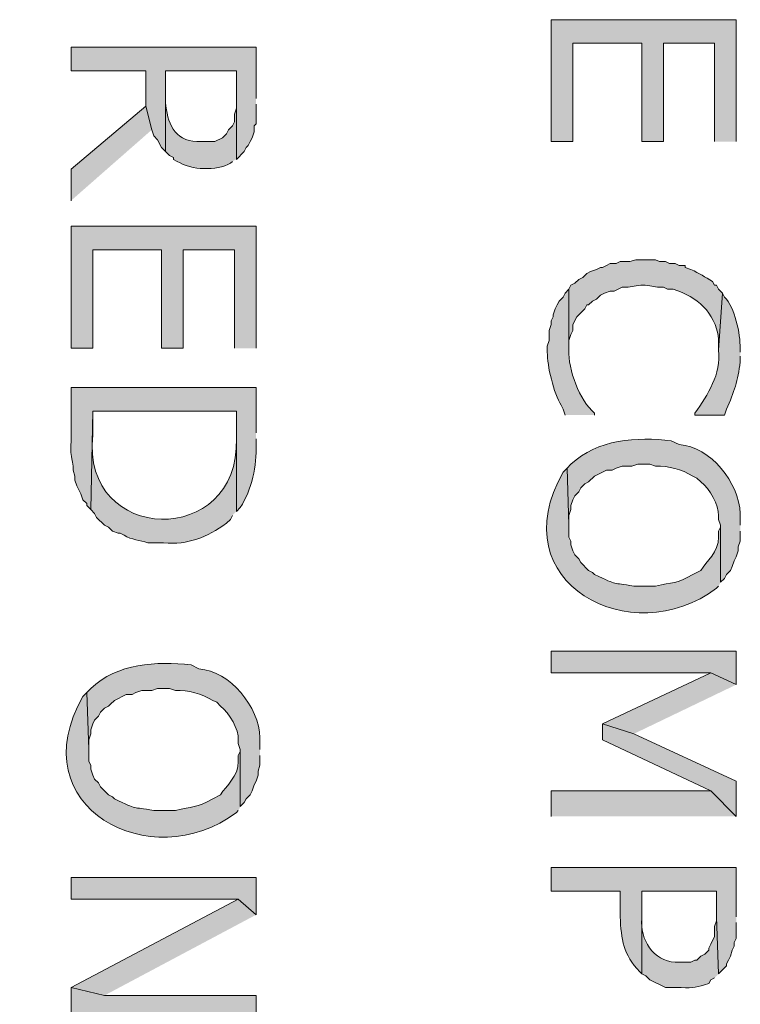
# Model space of a CAD drawing. Extents: x 17 to 595, y 17 to 775.
# Drawn here: x 125 to 147, y 575 to 605 of the extents above; entities that cross this region are included whole.
import ezdxf

# ---------------------------------------------------------------- set-up
doc = ezdxf.new("R2010")
doc.units = 0
doc.header["$MEASUREMENT"] = 0
doc.layers.add('Layer 1', color=7, linetype='Continuous', lineweight=0)

msp = doc.modelspace()

# ---------------------------------------------------------------- hatches: boundary and pattern name
at = {"layer": 'Layer 1', "true_color": 0x000000, "transparency": 33554687}
for points in [[(147.18, 601.68), (147.18, 605.4), (141.54, 605.4), (141.54, 601.68), (142.2, 601.68), (142.2, 604.68), (144.3, 604.68), (144.3, 601.68), (144.96, 601.68), (144.96, 604.68), (146.52, 604.68), (146.52, 601.68)], [(132.54, 603), (132.54, 604.56), (126.9, 604.56), (126.9, 603.84), (129.18, 603.84), (129.18, 602.76), (129.36, 602.04), (129.42, 601.86), (129.54, 601.74), (129.66, 601.5), (129.78, 601.38), (129.78, 603.84), (131.94, 603.84), (131.94, 601.14), (132.18, 601.38), (132.24, 601.5), (132.3, 601.56), (132.36, 601.68), (132.42, 601.8), (132.48, 601.98), (132.48, 602.16), (132.54, 602.22), (132.54, 602.82)], [(129.36, 602.04), (129.18, 602.76), (126.9, 600.84), (126.9, 599.88)], [(132.54, 595.38), (132.54, 599.1), (126.9, 599.1), (126.9, 595.38), (127.56, 595.38), (127.56, 598.38), (129.66, 598.38), (129.66, 595.38), (130.32, 595.38), (130.32, 598.38), (131.88, 598.38), (131.88, 595.38)], [(147.18, 585.12), (147.18, 586.14), (141.54, 586.14), (141.54, 585.48), (146.4, 585.48)], [(147.18, 585.12), (146.4, 585.48), (143.1, 583.92), (144.06, 583.62)], [(147.18, 581.1), (147.18, 582.18), (144.06, 583.62), (143.1, 583.92), (143.1, 583.44), (146.4, 581.88)], [(147.18, 581.1), (146.4, 581.88), (141.54, 581.88), (141.54, 581.1)], [(132.54, 578.1), (132.54, 579.24), (126.9, 579.24), (126.9, 578.58), (132, 578.58)], [(132.54, 578.1), (132, 578.58), (126.9, 575.88), (127.92, 575.64)], [(132.54, 574.92), (132.54, 575.64), (127.92, 575.64), (126.9, 575.88), (126.9, 574.92)]]:
    msp.add_hatch(color=18, dxfattribs=at).paths.add_polyline_path(points)
h = msp.add_hatch(color=18, dxfattribs=at)
edge = h.paths.add_edge_path()
edge.add_spline(control_points=[(131.94, 601.14), (131.94, 601.14), (131.94, 602.94), (131.94, 602.94), (131.94, 602.94), (131.94, 602.7), (131.94, 602.7), (131.94, 602.7), (131.88, 602.52), (131.88, 602.52), (131.88, 602.52), (131.88, 602.28), (131.88, 602.28), (131.88, 602.28), (131.82, 602.16), (131.82, 602.16), (131.82, 602.16), (131.7, 602.04), (131.7, 602.04), (131.7, 602.04), (131.64, 601.92), (131.64, 601.92), (131.64, 601.92), (131.52, 601.8), (131.52, 601.8), (131.52, 601.8), (131.28, 601.68), (131.28, 601.68), (131.28, 601.68), (130.74, 601.68), (130.74, 601.68), (130.042, 601.709), (129.826, 602.272), (129.78, 602.88), (129.78, 602.88), (129.78, 603.84), (129.78, 603.84), (129.78, 603.84), (129.78, 601.38), (129.78, 601.38), (129.78, 601.38), (129.9, 601.26), (129.9, 601.26), (129.9, 601.26), (130.02, 601.2), (130.02, 601.2), (130.02, 601.2), (130.02, 601.14), (130.02, 601.14), (130.02, 601.14), (130.14, 601.08), (130.14, 601.08), (130.571, 600.792), (131.338, 600.795), (131.76, 601.02), (131.76, 601.02), (131.82, 601.08), (131.82, 601.08)], knot_values=[0, 0, 0, 0, 1, 1, 1, 2, 2, 2, 3, 3, 3, 4, 4, 4, 5, 5, 5, 6, 6, 6, 7, 7, 7, 8, 8, 8, 9, 9, 9, 10, 10, 10, 11, 11, 11, 12, 12, 12, 13, 13, 13, 14, 14, 14, 15, 15, 15, 16, 16, 16, 17, 17, 17, 18, 18, 18, 19, 19, 19, 19], degree=3, periodic=0)
edge.add_line((131.82, 601.08), (131.94, 601.14))
h = msp.add_hatch(color=18, dxfattribs=at)
edge = h.paths.add_edge_path()
edge.add_spline(control_points=[(146.76, 597.06), (146.76, 597.06), (146.64, 597.18), (146.64, 597.18), (146.64, 597.18), (146.58, 597.3), (146.58, 597.3), (146.58, 597.3), (146.52, 597.3), (146.52, 597.3), (146.52, 597.3), (146.46, 597.42), (146.46, 597.42), (146.222, 597.546), (146.065, 597.665), (145.8, 597.78), (145.8, 597.78), (145.62, 597.84), (145.62, 597.84), (145.62, 597.84), (145.62, 597.9), (145.62, 597.9), (145.62, 597.9), (145.44, 597.9), (145.44, 597.9), (145.44, 597.9), (145.32, 597.96), (145.32, 597.96), (145.32, 597.96), (145.14, 597.96), (145.14, 597.96), (145.14, 597.96), (145.02, 598.02), (145.02, 598.02), (145.02, 598.02), (144.84, 598.02), (144.84, 598.02), (144.84, 598.02), (144.72, 598.08), (144.72, 598.08), (144.72, 598.08), (144.12, 598.08), (144.12, 598.08), (144.12, 598.08), (143.94, 598.02), (143.94, 598.02), (143.94, 598.02), (143.64, 598.02), (143.64, 598.02), (143.64, 598.02), (143.52, 597.96), (143.52, 597.96), (143.52, 597.96), (143.34, 597.96), (143.34, 597.96), (143.34, 597.96), (143.22, 597.9), (143.22, 597.9), (143.22, 597.9), (143.1, 597.84), (143.1, 597.84), (143.1, 597.84), (143.04, 597.84), (143.04, 597.84), (143.04, 597.84), (142.92, 597.78), (142.92, 597.78), (142.92, 597.78), (142.74, 597.72), (142.74, 597.72), (142.74, 597.72), (142.62, 597.66), (142.62, 597.66), (142.62, 597.66), (142.5, 597.54), (142.5, 597.54), (142.5, 597.54), (142.38, 597.48), (142.38, 597.48), (142.38, 597.48), (142.26, 597.36), (142.26, 597.36), (142.26, 597.36), (142.14, 597.3), (142.14, 597.3), (142.14, 597.3), (142.08, 597.18), (142.08, 597.18), (142.08, 597.18), (142.08, 595.32), (142.08, 595.32), (142.08, 595.32), (142.08, 595.62), (142.08, 595.62), (142.08, 595.62), (142.14, 595.8), (142.14, 595.8), (142.14, 595.8), (142.2, 595.92), (142.2, 595.92), (142.2, 595.92), (142.2, 596.1), (142.2, 596.1), (142.2, 596.1), (142.32, 596.34), (142.32, 596.34), (142.32, 596.34), (142.56, 596.58), (142.56, 596.58), (142.56, 596.58), (142.62, 596.7), (142.62, 596.7), (142.62, 596.7), (142.68, 596.7), (142.68, 596.7), (142.68, 596.7), (142.8, 596.82), (142.8, 596.82), (142.8, 596.82), (142.92, 596.88), (142.92, 596.88), (142.92, 596.88), (143.04, 597), (143.04, 597), (143.04, 597), (143.16, 597.06), (143.16, 597.06), (143.16, 597.06), (143.34, 597.12), (143.34, 597.12), (143.34, 597.12), (143.46, 597.12), (143.46, 597.12), (143.46, 597.12), (143.7, 597.24), (143.7, 597.24), (143.7, 597.24), (143.88, 597.24), (143.88, 597.24), (144.467, 597.334), (144.213, 597.323), (144.78, 597.24), (144.78, 597.24), (144.96, 597.24), (144.96, 597.24), (144.96, 597.24), (145.08, 597.18), (145.08, 597.18), (145.08, 597.18), (145.26, 597.18), (145.26, 597.18), (146.002, 596.932), (146.522, 596.493), (146.64, 595.68), (146.64, 595.68), (146.64, 595.32), (146.64, 595.32)], knot_values=[0, 0, 0, 0, 1, 1, 1, 2, 2, 2, 3, 3, 3, 4, 4, 4, 5, 5, 5, 6, 6, 6, 7, 7, 7, 8, 8, 8, 9, 9, 9, 10, 10, 10, 11, 11, 11, 12, 12, 12, 13, 13, 13, 14, 14, 14, 15, 15, 15, 16, 16, 16, 17, 17, 17, 18, 18, 18, 19, 19, 19, 20, 20, 20, 21, 21, 21, 22, 22, 22, 23, 23, 23, 24, 24, 24, 25, 25, 25, 26, 26, 26, 27, 27, 27, 28, 28, 28, 29, 29, 29, 30, 30, 30, 31, 31, 31, 32, 32, 32, 33, 33, 33, 34, 34, 34, 35, 35, 35, 36, 36, 36, 37, 37, 37, 38, 38, 38, 39, 39, 39, 40, 40, 40, 41, 41, 41, 42, 42, 42, 43, 43, 43, 44, 44, 44, 45, 45, 45, 46, 46, 46, 47, 47, 47, 48, 48, 48, 49, 49, 49, 50, 50, 50, 51, 51, 51, 52, 52, 52, 52], degree=3, periodic=0)
edge.add_line((146.64, 595.32), (146.76, 597.06))
h = msp.add_hatch(color=18, dxfattribs=at)
edge = h.paths.add_edge_path()
edge.add_spline(control_points=[(142.86, 593.34), (142.86, 593.34), (142.86, 593.4), (142.86, 593.4), (142.404, 593.78), (142.047, 594.741), (142.08, 595.32), (142.08, 595.32), (142.08, 597.18), (142.08, 597.18), (142.08, 597.18), (141.96, 597.06), (141.96, 597.06), (141.96, 597.06), (141.9, 596.94), (141.9, 596.94), (141.9, 596.94), (141.78, 596.82), (141.78, 596.82), (141.78, 596.82), (141.72, 596.7), (141.72, 596.7), (141.72, 596.7), (141.66, 596.58), (141.66, 596.58), (141.66, 596.58), (141.6, 596.4), (141.6, 596.4), (141.6, 596.4), (141.6, 596.34), (141.6, 596.34), (141.6, 596.34), (141.54, 596.22), (141.54, 596.22), (141.54, 596.22), (141.54, 596.1), (141.54, 596.1), (141.54, 596.1), (141.48, 595.92), (141.48, 595.92), (141.48, 595.92), (141.48, 595.62), (141.48, 595.62), (141.48, 595.62), (141.42, 595.44), (141.42, 595.44), (141.42, 595.44), (141.42, 595.26), (141.42, 595.26), (141.415, 594.849), (141.614, 594.002), (141.84, 593.64), (141.84, 593.64), (141.9, 593.52), (141.9, 593.52), (141.9, 593.52), (141.96, 593.34), (141.96, 593.34)], knot_values=[0, 0, 0, 0, 1, 1, 1, 2, 2, 2, 3, 3, 3, 4, 4, 4, 5, 5, 5, 6, 6, 6, 7, 7, 7, 8, 8, 8, 9, 9, 9, 10, 10, 10, 11, 11, 11, 12, 12, 12, 13, 13, 13, 14, 14, 14, 15, 15, 15, 16, 16, 16, 17, 17, 17, 18, 18, 18, 19, 19, 19, 19], degree=3, periodic=0)
edge.add_line((141.96, 593.34), (142.86, 593.34))
h = msp.add_hatch(color=18, dxfattribs=at)
edge = h.paths.add_edge_path()
edge.add_spline(control_points=[(147.3, 595.26), (147.3, 595.26), (147.3, 595.38), (147.3, 595.38), (147.303, 595.814), (147.142, 596.628), (146.82, 596.94), (146.82, 596.94), (146.76, 597.06), (146.76, 597.06), (146.76, 597.06), (146.64, 595.32), (146.64, 595.32), (146.718, 594.586), (146.321, 593.973), (145.92, 593.4), (145.92, 593.4), (145.92, 593.34), (145.92, 593.34), (145.92, 593.34), (146.82, 593.34), (146.82, 593.34), (146.82, 593.34), (146.88, 593.52), (146.88, 593.52), (147.119, 594.039), (147.234, 594.398), (147.3, 594.96), (147.3, 594.96), (147.3, 595.14), (147.3, 595.14)], knot_values=[0, 0, 0, 0, 1, 1, 1, 2, 2, 2, 3, 3, 3, 4, 4, 4, 5, 5, 5, 6, 6, 6, 7, 7, 7, 8, 8, 8, 9, 9, 9, 10, 10, 10, 10], degree=3, periodic=0)
edge.add_line((147.3, 595.14), (147.3, 595.26))
h = msp.add_hatch(color=18, dxfattribs=at)
edge = h.paths.add_edge_path()
edge.add_spline(control_points=[(132.54, 592.8), (132.54, 592.8), (132.54, 594.18), (132.54, 594.18), (132.54, 594.18), (126.9, 594.18), (126.9, 594.18), (126.9, 594.18), (126.9, 592.56), (126.9, 592.56), (126.881, 592.071), (126.908, 592.183), (126.96, 591.78), (126.96, 591.78), (126.96, 591.66), (126.96, 591.66), (126.96, 591.66), (127.02, 591.48), (127.02, 591.48), (127.02, 591.48), (127.02, 591.36), (127.02, 591.36), (127.02, 591.36), (127.08, 591.18), (127.08, 591.18), (127.08, 591.18), (127.14, 591.06), (127.14, 591.06), (127.14, 591.06), (127.2, 590.94), (127.2, 590.94), (127.2, 590.94), (127.26, 590.76), (127.26, 590.76), (127.26, 590.76), (127.38, 590.64), (127.38, 590.64), (127.38, 590.64), (127.38, 590.58), (127.38, 590.58), (127.38, 590.58), (127.5, 590.46), (127.5, 590.46), (127.5, 590.46), (127.56, 593.46), (127.56, 593.46), (127.56, 593.46), (131.94, 593.46), (131.94, 593.46), (131.94, 593.46), (131.94, 590.4), (131.94, 590.4), (131.94, 590.4), (132.06, 590.52), (132.06, 590.52), (132.411, 591.061), (132.564, 591.802), (132.54, 592.44), (132.54, 592.44), (132.54, 592.62), (132.54, 592.62)], knot_values=[0, 0, 0, 0, 1, 1, 1, 2, 2, 2, 3, 3, 3, 4, 4, 4, 5, 5, 5, 6, 6, 6, 7, 7, 7, 8, 8, 8, 9, 9, 9, 10, 10, 10, 11, 11, 11, 12, 12, 12, 13, 13, 13, 14, 14, 14, 15, 15, 15, 16, 16, 16, 17, 17, 17, 18, 18, 18, 19, 19, 19, 20, 20, 20, 20], degree=3, periodic=0)
edge.add_line((132.54, 592.62), (132.54, 592.8))
h = msp.add_hatch(color=18, dxfattribs=at)
edge = h.paths.add_edge_path()
edge.add_spline(control_points=[(131.94, 590.4), (131.94, 590.4), (131.94, 592.74), (131.94, 592.74), (131.94, 592.74), (131.94, 592.62), (131.94, 592.62), (132.061, 589.281), (127.195, 589.376), (127.56, 592.74), (127.56, 592.74), (127.56, 593.46), (127.56, 593.46), (127.56, 593.46), (127.5, 590.46), (127.5, 590.46), (127.5, 590.46), (127.62, 590.34), (127.62, 590.34), (127.62, 590.34), (127.68, 590.22), (127.68, 590.22), (127.68, 590.22), (127.92, 589.98), (127.92, 589.98), (127.92, 589.98), (128.04, 589.92), (128.04, 589.92), (128.04, 589.92), (128.16, 589.8), (128.16, 589.8), (128.16, 589.8), (128.34, 589.74), (128.34, 589.74), (128.34, 589.74), (128.4, 589.74), (128.4, 589.74), (128.4, 589.74), (128.52, 589.68), (128.52, 589.68), (128.745, 589.528), (129.007, 589.532), (129.24, 589.44), (129.24, 589.44), (129.72, 589.44), (129.72, 589.44), (130.482, 589.376), (131.037, 589.619), (131.64, 590.04), (131.64, 590.04), (131.76, 590.16), (131.76, 590.16), (131.76, 590.16), (131.82, 590.28), (131.82, 590.28)], knot_values=[0, 0, 0, 0, 1, 1, 1, 2, 2, 2, 3, 3, 3, 4, 4, 4, 5, 5, 5, 6, 6, 6, 7, 7, 7, 8, 8, 8, 9, 9, 9, 10, 10, 10, 11, 11, 11, 12, 12, 12, 13, 13, 13, 14, 14, 14, 15, 15, 15, 16, 16, 16, 17, 17, 17, 18, 18, 18, 18], degree=3, periodic=0)
edge.add_line((131.82, 590.28), (131.94, 590.4))
h = msp.add_hatch(color=18, dxfattribs=at)
edge = h.paths.add_edge_path()
edge.add_spline(control_points=[(147.3, 589.98), (147.3, 589.98), (147.3, 590.34), (147.3, 590.34), (147.273, 591.274), (146.399, 592.374), (145.44, 592.44), (145.44, 592.44), (145.2, 592.56), (145.2, 592.56), (144.145, 592.676), (142.948, 592.613), (142.14, 591.84), (142.14, 591.84), (142.02, 591.72), (142.02, 591.72), (142.02, 591.72), (142.08, 589.98), (142.08, 589.98), (142.08, 589.98), (142.08, 590.28), (142.08, 590.28), (142.08, 590.28), (142.14, 590.46), (142.14, 590.46), (142.14, 590.46), (142.14, 590.58), (142.14, 590.58), (142.14, 590.58), (142.2, 590.76), (142.2, 590.76), (142.2, 590.76), (142.26, 590.88), (142.26, 590.88), (142.26, 590.88), (142.38, 591), (142.38, 591), (142.38, 591), (142.44, 591.12), (142.44, 591.12), (142.44, 591.12), (142.56, 591.24), (142.56, 591.24), (142.56, 591.24), (142.68, 591.3), (142.68, 591.3), (142.68, 591.3), (142.86, 591.48), (142.86, 591.48), (142.86, 591.48), (143.22, 591.66), (143.22, 591.66), (143.22, 591.66), (143.4, 591.66), (143.4, 591.66), (143.4, 591.66), (143.52, 591.72), (143.52, 591.72), (143.52, 591.72), (143.7, 591.78), (143.7, 591.78), (143.7, 591.78), (144, 591.78), (144, 591.78), (144, 591.78), (144.18, 591.84), (144.18, 591.84), (144.18, 591.84), (144.54, 591.84), (144.54, 591.84), (144.54, 591.84), (144.72, 591.78), (144.72, 591.78), (145.122, 591.799), (145.512, 591.683), (145.86, 591.48), (145.86, 591.48), (145.98, 591.42), (145.98, 591.42), (145.98, 591.42), (146.1, 591.3), (146.1, 591.3), (146.375, 591.105), (146.656, 590.581), (146.64, 590.28), (146.64, 590.28), (146.64, 590.16), (146.64, 590.16), (146.64, 590.16), (146.7, 589.98), (146.7, 589.98), (146.7, 589.98), (146.7, 588.24), (146.7, 588.24), (146.7, 588.24), (146.82, 588.36), (146.82, 588.36), (146.82, 588.36), (146.88, 588.48), (146.88, 588.48), (146.88, 588.48), (147, 588.6), (147, 588.6), (147, 588.6), (147.06, 588.72), (147.06, 588.72), (147.06, 588.72), (147.12, 588.9), (147.12, 588.9), (147.12, 588.9), (147.18, 589.02), (147.18, 589.02), (147.18, 589.02), (147.24, 589.2), (147.24, 589.2), (147.24, 589.2), (147.24, 589.32), (147.24, 589.32), (147.24, 589.32), (147.3, 589.5), (147.3, 589.5), (147.3, 589.5), (147.3, 589.8), (147.3, 589.8)], knot_values=[0, 0, 0, 0, 1, 1, 1, 2, 2, 2, 3, 3, 3, 4, 4, 4, 5, 5, 5, 6, 6, 6, 7, 7, 7, 8, 8, 8, 9, 9, 9, 10, 10, 10, 11, 11, 11, 12, 12, 12, 13, 13, 13, 14, 14, 14, 15, 15, 15, 16, 16, 16, 17, 17, 17, 18, 18, 18, 19, 19, 19, 20, 20, 20, 21, 21, 21, 22, 22, 22, 23, 23, 23, 24, 24, 24, 25, 25, 25, 26, 26, 26, 27, 27, 27, 28, 28, 28, 29, 29, 29, 30, 30, 30, 31, 31, 31, 32, 32, 32, 33, 33, 33, 34, 34, 34, 35, 35, 35, 36, 36, 36, 37, 37, 37, 38, 38, 38, 39, 39, 39, 40, 40, 40, 41, 41, 41, 41], degree=3, periodic=0)
edge.add_line((147.3, 589.8), (147.3, 589.98))
h = msp.add_hatch(color=18, dxfattribs=at)
edge = h.paths.add_edge_path()
edge.add_spline(control_points=[(146.7, 588.24), (146.7, 588.24), (146.7, 589.98), (146.7, 589.98), (146.7, 589.98), (146.7, 589.92), (146.7, 589.92), (146.7, 589.92), (146.64, 589.8), (146.64, 589.8), (146.64, 589.8), (146.64, 589.62), (146.64, 589.62), (146.641, 589.158), (146.272, 588.881), (146.1, 588.6), (146.1, 588.6), (145.86, 588.48), (145.86, 588.48), (145.354, 588.177), (145.239, 588.26), (144.72, 588.12), (144.72, 588.12), (144.06, 588.12), (144.06, 588.12), (143.356, 588.256), (143.619, 588.112), (142.86, 588.48), (142.86, 588.48), (142.8, 588.54), (142.8, 588.54), (142.8, 588.54), (142.68, 588.6), (142.68, 588.6), (142.68, 588.6), (142.44, 588.84), (142.44, 588.84), (142.44, 588.84), (142.38, 588.96), (142.38, 588.96), (142.38, 588.96), (142.26, 589.08), (142.26, 589.08), (142.26, 589.08), (142.2, 589.2), (142.2, 589.2), (142.2, 589.2), (142.14, 589.38), (142.14, 589.38), (142.14, 589.38), (142.14, 589.5), (142.14, 589.5), (142.14, 589.5), (142.08, 589.62), (142.08, 589.62), (142.08, 589.62), (142.08, 589.98), (142.08, 589.98), (142.08, 589.98), (142.02, 591.72), (142.02, 591.72), (142.02, 591.72), (141.9, 591.6), (141.9, 591.6), (139.975, 588.226), (143.983, 586.098), (146.58, 588.06), (146.58, 588.06), (146.64, 588.12), (146.64, 588.12)], knot_values=[0, 0, 0, 0, 1, 1, 1, 2, 2, 2, 3, 3, 3, 4, 4, 4, 5, 5, 5, 6, 6, 6, 7, 7, 7, 8, 8, 8, 9, 9, 9, 10, 10, 10, 11, 11, 11, 12, 12, 12, 13, 13, 13, 14, 14, 14, 15, 15, 15, 16, 16, 16, 17, 17, 17, 18, 18, 18, 19, 19, 19, 20, 20, 20, 21, 21, 21, 22, 22, 22, 23, 23, 23, 23], degree=3, periodic=0)
edge.add_line((146.64, 588.12), (146.7, 588.24))
h = msp.add_hatch(color=18, dxfattribs=at)
edge = h.paths.add_edge_path()
edge.add_spline(control_points=[(132.66, 583.14), (132.66, 583.14), (132.66, 583.5), (132.66, 583.5), (132.633, 584.434), (131.759, 585.534), (130.8, 585.6), (130.8, 585.6), (130.56, 585.72), (130.56, 585.72), (129.505, 585.836), (128.308, 585.773), (127.5, 585), (127.5, 585), (127.38, 584.88), (127.38, 584.88), (127.38, 584.88), (127.44, 583.14), (127.44, 583.14), (127.44, 583.14), (127.44, 583.44), (127.44, 583.44), (127.44, 583.44), (127.5, 583.62), (127.5, 583.62), (127.5, 583.62), (127.5, 583.74), (127.5, 583.74), (127.5, 583.74), (127.56, 583.92), (127.56, 583.92), (127.56, 583.92), (127.62, 584.04), (127.62, 584.04), (127.62, 584.04), (127.74, 584.16), (127.74, 584.16), (127.74, 584.16), (127.8, 584.28), (127.8, 584.28), (127.8, 584.28), (127.92, 584.4), (127.92, 584.4), (127.92, 584.4), (128.04, 584.46), (128.04, 584.46), (128.04, 584.46), (128.1, 584.52), (128.1, 584.52), (128.1, 584.52), (128.22, 584.64), (128.22, 584.64), (128.22, 584.64), (128.58, 584.82), (128.58, 584.82), (128.58, 584.82), (128.76, 584.82), (128.76, 584.82), (128.76, 584.82), (128.88, 584.88), (128.88, 584.88), (128.88, 584.88), (129.06, 584.94), (129.06, 584.94), (129.06, 584.94), (129.36, 584.94), (129.36, 584.94), (129.36, 584.94), (129.54, 585), (129.54, 585), (129.54, 585), (129.9, 585), (129.9, 585), (129.9, 585), (130.08, 584.94), (130.08, 584.94), (130.482, 584.959), (130.872, 584.843), (131.22, 584.64), (131.22, 584.64), (131.34, 584.58), (131.34, 584.58), (131.34, 584.58), (131.46, 584.46), (131.46, 584.46), (131.735, 584.265), (132.016, 583.741), (132, 583.44), (132, 583.44), (132, 583.32), (132, 583.32), (132, 583.32), (132.06, 583.14), (132.06, 583.14), (132.06, 583.14), (132.06, 581.4), (132.06, 581.4), (132.06, 581.4), (132.18, 581.52), (132.18, 581.52), (132.18, 581.52), (132.24, 581.64), (132.24, 581.64), (132.24, 581.64), (132.36, 581.76), (132.36, 581.76), (132.36, 581.76), (132.42, 581.88), (132.42, 581.88), (132.42, 581.88), (132.48, 582.06), (132.48, 582.06), (132.48, 582.06), (132.54, 582.18), (132.54, 582.18), (132.54, 582.18), (132.6, 582.36), (132.6, 582.36), (132.6, 582.36), (132.6, 582.48), (132.6, 582.48), (132.6, 582.48), (132.66, 582.66), (132.66, 582.66), (132.66, 582.66), (132.66, 582.96), (132.66, 582.96)], knot_values=[0, 0, 0, 0, 1, 1, 1, 2, 2, 2, 3, 3, 3, 4, 4, 4, 5, 5, 5, 6, 6, 6, 7, 7, 7, 8, 8, 8, 9, 9, 9, 10, 10, 10, 11, 11, 11, 12, 12, 12, 13, 13, 13, 14, 14, 14, 15, 15, 15, 16, 16, 16, 17, 17, 17, 18, 18, 18, 19, 19, 19, 20, 20, 20, 21, 21, 21, 22, 22, 22, 23, 23, 23, 24, 24, 24, 25, 25, 25, 26, 26, 26, 27, 27, 27, 28, 28, 28, 29, 29, 29, 30, 30, 30, 31, 31, 31, 32, 32, 32, 33, 33, 33, 34, 34, 34, 35, 35, 35, 36, 36, 36, 37, 37, 37, 38, 38, 38, 39, 39, 39, 40, 40, 40, 41, 41, 41, 42, 42, 42, 42], degree=3, periodic=0)
edge.add_line((132.66, 582.96), (132.66, 583.14))
h = msp.add_hatch(color=18, dxfattribs=at)
edge = h.paths.add_edge_path()
edge.add_spline(control_points=[(132.06, 581.4), (132.06, 581.4), (132.06, 583.14), (132.06, 583.14), (132.06, 583.14), (132.06, 583.08), (132.06, 583.08), (132.06, 583.08), (132, 582.96), (132, 582.96), (132, 582.96), (132, 582.78), (132, 582.78), (132.001, 582.318), (131.632, 582.041), (131.46, 581.76), (131.46, 581.76), (131.22, 581.64), (131.22, 581.64), (130.716, 581.338), (130.597, 581.42), (130.08, 581.28), (130.08, 581.28), (129.42, 581.28), (129.42, 581.28), (128.716, 581.416), (128.979, 581.272), (128.22, 581.64), (128.22, 581.64), (128.16, 581.7), (128.16, 581.7), (128.16, 581.7), (128.04, 581.76), (128.04, 581.76), (128.04, 581.76), (127.8, 582), (127.8, 582), (127.8, 582), (127.74, 582.12), (127.74, 582.12), (127.74, 582.12), (127.62, 582.24), (127.62, 582.24), (127.62, 582.24), (127.56, 582.36), (127.56, 582.36), (127.56, 582.36), (127.5, 582.54), (127.5, 582.54), (127.5, 582.54), (127.5, 582.66), (127.5, 582.66), (127.5, 582.66), (127.44, 582.78), (127.44, 582.78), (127.44, 582.78), (127.44, 583.14), (127.44, 583.14), (127.44, 583.14), (127.38, 584.88), (127.38, 584.88), (127.38, 584.88), (127.26, 584.76), (127.26, 584.76), (125.335, 581.386), (129.343, 579.258), (131.94, 581.22), (131.94, 581.22), (132, 581.28), (132, 581.28)], knot_values=[0, 0, 0, 0, 1, 1, 1, 2, 2, 2, 3, 3, 3, 4, 4, 4, 5, 5, 5, 6, 6, 6, 7, 7, 7, 8, 8, 8, 9, 9, 9, 10, 10, 10, 11, 11, 11, 12, 12, 12, 13, 13, 13, 14, 14, 14, 15, 15, 15, 16, 16, 16, 17, 17, 17, 18, 18, 18, 19, 19, 19, 20, 20, 20, 21, 21, 21, 22, 22, 22, 23, 23, 23, 23], degree=3, periodic=0)
edge.add_line((132, 581.28), (132.06, 581.4))
h = msp.add_hatch(color=18, dxfattribs=at)
edge = h.paths.add_edge_path()
edge.add_spline(control_points=[(147.18, 578.04), (147.18, 578.04), (147.18, 579.54), (147.18, 579.54), (147.18, 579.54), (141.54, 579.54), (141.54, 579.54), (141.54, 579.54), (141.54, 578.82), (141.54, 578.82), (141.54, 578.82), (143.64, 578.82), (143.64, 578.82), (143.64, 578.82), (143.64, 578.04), (143.64, 578.04), (143.678, 577.343), (143.733, 576.889), (144.24, 576.36), (144.24, 576.36), (144.3, 576.3), (144.3, 576.3), (144.3, 576.3), (144.3, 578.82), (144.3, 578.82), (144.3, 578.82), (146.58, 578.82), (146.58, 578.82), (146.58, 578.82), (146.58, 578.04), (146.58, 578.04), (146.58, 578.04), (146.64, 576.3), (146.64, 576.3), (146.64, 576.3), (146.88, 576.54), (146.88, 576.54), (146.88, 576.54), (146.88, 576.6), (146.88, 576.6), (146.88, 576.6), (146.94, 576.72), (146.94, 576.72), (146.94, 576.72), (147, 576.84), (147, 576.84), (147, 576.84), (147.06, 577.02), (147.06, 577.02), (147.06, 577.02), (147.12, 577.14), (147.12, 577.14), (147.12, 577.14), (147.12, 577.26), (147.12, 577.26), (147.12, 577.26), (147.18, 577.38), (147.18, 577.38), (147.18, 577.38), (147.18, 577.86), (147.18, 577.86)], knot_values=[0, 0, 0, 0, 1, 1, 1, 2, 2, 2, 3, 3, 3, 4, 4, 4, 5, 5, 5, 6, 6, 6, 7, 7, 7, 8, 8, 8, 9, 9, 9, 10, 10, 10, 11, 11, 11, 12, 12, 12, 13, 13, 13, 14, 14, 14, 15, 15, 15, 16, 16, 16, 17, 17, 17, 18, 18, 18, 19, 19, 19, 20, 20, 20, 20], degree=3, periodic=0)
edge.add_line((147.18, 577.86), (147.18, 578.04))
h = msp.add_hatch(color=18, dxfattribs=at)
edge = h.paths.add_edge_path()
edge.add_spline(control_points=[(146.64, 576.3), (146.64, 576.3), (146.58, 578.04), (146.58, 578.04), (146.58, 578.04), (146.58, 577.92), (146.58, 577.92), (146.58, 577.92), (146.52, 577.74), (146.52, 577.74), (146.52, 577.74), (146.52, 577.44), (146.52, 577.44), (146.52, 577.44), (146.4, 577.2), (146.4, 577.2), (146.4, 577.2), (146.34, 577.08), (146.34, 577.08), (146.34, 577.08), (146.34, 577.02), (146.34, 577.02), (146.34, 577.02), (146.22, 576.9), (146.22, 576.9), (146.22, 576.9), (146.1, 576.84), (146.1, 576.84), (146.1, 576.84), (145.98, 576.72), (145.98, 576.72), (145.98, 576.72), (145.92, 576.72), (145.92, 576.72), (145.92, 576.72), (145.8, 576.66), (145.8, 576.66), (145.8, 576.66), (145.32, 576.66), (145.32, 576.66), (144.659, 576.67), (144.231, 577.362), (144.3, 577.98), (144.3, 577.98), (144.3, 578.82), (144.3, 578.82), (144.3, 578.82), (144.3, 576.3), (144.3, 576.3), (144.3, 576.3), (144.42, 576.24), (144.42, 576.24), (144.42, 576.24), (144.54, 576.12), (144.54, 576.12), (144.54, 576.12), (145.02, 575.88), (145.02, 575.88), (145.02, 575.88), (145.5, 575.88), (145.5, 575.88), (145.902, 575.859), (145.964, 575.903), (146.34, 576), (146.34, 576), (146.4, 576.12), (146.4, 576.12), (146.4, 576.12), (146.52, 576.18), (146.52, 576.18)], knot_values=[0, 0, 0, 0, 1, 1, 1, 2, 2, 2, 3, 3, 3, 4, 4, 4, 5, 5, 5, 6, 6, 6, 7, 7, 7, 8, 8, 8, 9, 9, 9, 10, 10, 10, 11, 11, 11, 12, 12, 12, 13, 13, 13, 14, 14, 14, 15, 15, 15, 16, 16, 16, 17, 17, 17, 18, 18, 18, 19, 19, 19, 20, 20, 20, 21, 21, 21, 22, 22, 22, 23, 23, 23, 23], degree=3, periodic=0)
edge.add_line((146.52, 576.18), (146.64, 576.3))

# ---------------------------------------------------------------- linework, layer by layer
at = {"layer": 'Layer 1'}
for points in [[(147.18, 601.68), (147.18, 605.4), (141.54, 605.4), (141.54, 601.68), (142.2, 601.68), (142.2, 604.68), (144.3, 604.68), (144.3, 601.68), (144.96, 601.68), (144.96, 604.68), (146.52, 604.68), (146.52, 601.68)], [(132.54, 603), (132.54, 604.56), (126.9, 604.56), (126.9, 603.84), (129.18, 603.84), (129.18, 602.76), (129.36, 602.04), (129.42, 601.86), (129.54, 601.74), (129.66, 601.5), (129.78, 601.38), (129.78, 603.84), (131.94, 603.84), (131.94, 601.14), (132.18, 601.38), (132.24, 601.5), (132.3, 601.56), (132.36, 601.68), (132.42, 601.8), (132.48, 601.98), (132.48, 602.16), (132.54, 602.22), (132.54, 602.82)], [(129.36, 602.04), (129.18, 602.76), (126.9, 600.84), (126.9, 599.88)], [(132.54, 595.38), (132.54, 599.1), (126.9, 599.1), (126.9, 595.38), (127.56, 595.38), (127.56, 598.38), (129.66, 598.38), (129.66, 595.38), (130.32, 595.38), (130.32, 598.38), (131.88, 598.38), (131.88, 595.38)], [(147.18, 585.12), (147.18, 586.14), (141.54, 586.14), (141.54, 585.48), (146.4, 585.48)], [(147.18, 585.12), (146.4, 585.48), (143.1, 583.92), (144.06, 583.62)], [(147.18, 581.1), (147.18, 582.18), (144.06, 583.62), (143.1, 583.92), (143.1, 583.44), (146.4, 581.88)], [(147.18, 581.1), (146.4, 581.88), (141.54, 581.88), (141.54, 581.1)], [(132.54, 578.1), (132.54, 579.24), (126.9, 579.24), (126.9, 578.58), (132, 578.58)], [(132.54, 578.1), (132, 578.58), (126.9, 575.88), (127.92, 575.64)], [(132.54, 574.92), (132.54, 575.64), (127.92, 575.64), (126.9, 575.88), (126.9, 574.92)]]:
    msp.add_lwpolyline(points, dxfattribs=at)
for points, knots in [([(131.94, 601.14), (131.94, 601.14), (131.94, 602.94), (131.94, 602.94), (131.94, 602.94), (131.94, 602.7), (131.94, 602.7), (131.94, 602.7), (131.88, 602.52), (131.88, 602.52), (131.88, 602.52), (131.88, 602.28), (131.88, 602.28), (131.88, 602.28), (131.82, 602.16), (131.82, 602.16), (131.82, 602.16), (131.7, 602.04), (131.7, 602.04), (131.7, 602.04), (131.64, 601.92), (131.64, 601.92), (131.64, 601.92), (131.52, 601.8), (131.52, 601.8), (131.52, 601.8), (131.28, 601.68), (131.28, 601.68), (131.28, 601.68), (130.74, 601.68), (130.74, 601.68), (130.042, 601.709), (129.826, 602.272), (129.78, 602.88), (129.78, 602.88), (129.78, 603.84), (129.78, 603.84), (129.78, 603.84), (129.78, 601.38), (129.78, 601.38), (129.78, 601.38), (129.9, 601.26), (129.9, 601.26), (129.9, 601.26), (130.02, 601.2), (130.02, 601.2), (130.02, 601.2), (130.02, 601.14), (130.02, 601.14), (130.02, 601.14), (130.14, 601.08), (130.14, 601.08), (130.571, 600.792), (131.338, 600.795), (131.76, 601.02), (131.76, 601.02), (131.82, 601.08), (131.82, 601.08)], [0, 0, 0, 0, 1, 1, 1, 2, 2, 2, 3, 3, 3, 4, 4, 4, 5, 5, 5, 6, 6, 6, 7, 7, 7, 8, 8, 8, 9, 9, 9, 10, 10, 10, 11, 11, 11, 12, 12, 12, 13, 13, 13, 14, 14, 14, 15, 15, 15, 16, 16, 16, 17, 17, 17, 18, 18, 18, 19, 19, 19, 19]), ([(146.76, 597.06), (146.76, 597.06), (146.64, 597.18), (146.64, 597.18), (146.64, 597.18), (146.58, 597.3), (146.58, 597.3), (146.58, 597.3), (146.52, 597.3), (146.52, 597.3), (146.52, 597.3), (146.46, 597.42), (146.46, 597.42), (146.222, 597.546), (146.065, 597.665), (145.8, 597.78), (145.8, 597.78), (145.62, 597.84), (145.62, 597.84), (145.62, 597.84), (145.62, 597.9), (145.62, 597.9), (145.62, 597.9), (145.44, 597.9), (145.44, 597.9), (145.44, 597.9), (145.32, 597.96), (145.32, 597.96), (145.32, 597.96), (145.14, 597.96), (145.14, 597.96), (145.14, 597.96), (145.02, 598.02), (145.02, 598.02), (145.02, 598.02), (144.84, 598.02), (144.84, 598.02), (144.84, 598.02), (144.72, 598.08), (144.72, 598.08), (144.72, 598.08), (144.12, 598.08), (144.12, 598.08), (144.12, 598.08), (143.94, 598.02), (143.94, 598.02), (143.94, 598.02), (143.64, 598.02), (143.64, 598.02), (143.64, 598.02), (143.52, 597.96), (143.52, 597.96), (143.52, 597.96), (143.34, 597.96), (143.34, 597.96), (143.34, 597.96), (143.22, 597.9), (143.22, 597.9), (143.22, 597.9), (143.1, 597.84), (143.1, 597.84), (143.1, 597.84), (143.04, 597.84), (143.04, 597.84), (143.04, 597.84), (142.92, 597.78), (142.92, 597.78), (142.92, 597.78), (142.74, 597.72), (142.74, 597.72), (142.74, 597.72), (142.62, 597.66), (142.62, 597.66), (142.62, 597.66), (142.5, 597.54), (142.5, 597.54), (142.5, 597.54), (142.38, 597.48), (142.38, 597.48), (142.38, 597.48), (142.26, 597.36), (142.26, 597.36), (142.26, 597.36), (142.14, 597.3), (142.14, 597.3), (142.14, 597.3), (142.08, 597.18), (142.08, 597.18), (142.08, 597.18), (142.08, 595.32), (142.08, 595.32), (142.08, 595.32), (142.08, 595.62), (142.08, 595.62), (142.08, 595.62), (142.14, 595.8), (142.14, 595.8), (142.14, 595.8), (142.2, 595.92), (142.2, 595.92), (142.2, 595.92), (142.2, 596.1), (142.2, 596.1), (142.2, 596.1), (142.32, 596.34), (142.32, 596.34), (142.32, 596.34), (142.56, 596.58), (142.56, 596.58), (142.56, 596.58), (142.62, 596.7), (142.62, 596.7), (142.62, 596.7), (142.68, 596.7), (142.68, 596.7), (142.68, 596.7), (142.8, 596.82), (142.8, 596.82), (142.8, 596.82), (142.92, 596.88), (142.92, 596.88), (142.92, 596.88), (143.04, 597), (143.04, 597), (143.04, 597), (143.16, 597.06), (143.16, 597.06), (143.16, 597.06), (143.34, 597.12), (143.34, 597.12), (143.34, 597.12), (143.46, 597.12), (143.46, 597.12), (143.46, 597.12), (143.7, 597.24), (143.7, 597.24), (143.7, 597.24), (143.88, 597.24), (143.88, 597.24), (144.467, 597.334), (144.213, 597.323), (144.78, 597.24), (144.78, 597.24), (144.96, 597.24), (144.96, 597.24), (144.96, 597.24), (145.08, 597.18), (145.08, 597.18), (145.08, 597.18), (145.26, 597.18), (145.26, 597.18), (146.002, 596.932), (146.522, 596.493), (146.64, 595.68), (146.64, 595.68), (146.64, 595.32), (146.64, 595.32)], [0, 0, 0, 0, 1, 1, 1, 2, 2, 2, 3, 3, 3, 4, 4, 4, 5, 5, 5, 6, 6, 6, 7, 7, 7, 8, 8, 8, 9, 9, 9, 10, 10, 10, 11, 11, 11, 12, 12, 12, 13, 13, 13, 14, 14, 14, 15, 15, 15, 16, 16, 16, 17, 17, 17, 18, 18, 18, 19, 19, 19, 20, 20, 20, 21, 21, 21, 22, 22, 22, 23, 23, 23, 24, 24, 24, 25, 25, 25, 26, 26, 26, 27, 27, 27, 28, 28, 28, 29, 29, 29, 30, 30, 30, 31, 31, 31, 32, 32, 32, 33, 33, 33, 34, 34, 34, 35, 35, 35, 36, 36, 36, 37, 37, 37, 38, 38, 38, 39, 39, 39, 40, 40, 40, 41, 41, 41, 42, 42, 42, 43, 43, 43, 44, 44, 44, 45, 45, 45, 46, 46, 46, 47, 47, 47, 48, 48, 48, 49, 49, 49, 50, 50, 50, 51, 51, 51, 52, 52, 52, 52]), ([(142.86, 593.34), (142.86, 593.34), (142.86, 593.4), (142.86, 593.4), (142.404, 593.78), (142.047, 594.741), (142.08, 595.32), (142.08, 595.32), (142.08, 597.18), (142.08, 597.18), (142.08, 597.18), (141.96, 597.06), (141.96, 597.06), (141.96, 597.06), (141.9, 596.94), (141.9, 596.94), (141.9, 596.94), (141.78, 596.82), (141.78, 596.82), (141.78, 596.82), (141.72, 596.7), (141.72, 596.7), (141.72, 596.7), (141.66, 596.58), (141.66, 596.58), (141.66, 596.58), (141.6, 596.4), (141.6, 596.4), (141.6, 596.4), (141.6, 596.34), (141.6, 596.34), (141.6, 596.34), (141.54, 596.22), (141.54, 596.22), (141.54, 596.22), (141.54, 596.1), (141.54, 596.1), (141.54, 596.1), (141.48, 595.92), (141.48, 595.92), (141.48, 595.92), (141.48, 595.62), (141.48, 595.62), (141.48, 595.62), (141.42, 595.44), (141.42, 595.44), (141.42, 595.44), (141.42, 595.26), (141.42, 595.26), (141.415, 594.849), (141.614, 594.002), (141.84, 593.64), (141.84, 593.64), (141.9, 593.52), (141.9, 593.52), (141.9, 593.52), (141.96, 593.34), (141.96, 593.34)], [0, 0, 0, 0, 1, 1, 1, 2, 2, 2, 3, 3, 3, 4, 4, 4, 5, 5, 5, 6, 6, 6, 7, 7, 7, 8, 8, 8, 9, 9, 9, 10, 10, 10, 11, 11, 11, 12, 12, 12, 13, 13, 13, 14, 14, 14, 15, 15, 15, 16, 16, 16, 17, 17, 17, 18, 18, 18, 19, 19, 19, 19]), ([(147.3, 595.26), (147.3, 595.26), (147.3, 595.38), (147.3, 595.38), (147.303, 595.814), (147.142, 596.628), (146.82, 596.94), (146.82, 596.94), (146.76, 597.06), (146.76, 597.06), (146.76, 597.06), (146.64, 595.32), (146.64, 595.32), (146.718, 594.586), (146.321, 593.973), (145.92, 593.4), (145.92, 593.4), (145.92, 593.34), (145.92, 593.34), (145.92, 593.34), (146.82, 593.34), (146.82, 593.34), (146.82, 593.34), (146.88, 593.52), (146.88, 593.52), (147.119, 594.039), (147.234, 594.398), (147.3, 594.96), (147.3, 594.96), (147.3, 595.14), (147.3, 595.14)], [0, 0, 0, 0, 1, 1, 1, 2, 2, 2, 3, 3, 3, 4, 4, 4, 5, 5, 5, 6, 6, 6, 7, 7, 7, 8, 8, 8, 9, 9, 9, 10, 10, 10, 10]), ([(132.54, 592.8), (132.54, 592.8), (132.54, 594.18), (132.54, 594.18), (132.54, 594.18), (126.9, 594.18), (126.9, 594.18), (126.9, 594.18), (126.9, 592.56), (126.9, 592.56), (126.881, 592.071), (126.908, 592.183), (126.96, 591.78), (126.96, 591.78), (126.96, 591.66), (126.96, 591.66), (126.96, 591.66), (127.02, 591.48), (127.02, 591.48), (127.02, 591.48), (127.02, 591.36), (127.02, 591.36), (127.02, 591.36), (127.08, 591.18), (127.08, 591.18), (127.08, 591.18), (127.14, 591.06), (127.14, 591.06), (127.14, 591.06), (127.2, 590.94), (127.2, 590.94), (127.2, 590.94), (127.26, 590.76), (127.26, 590.76), (127.26, 590.76), (127.38, 590.64), (127.38, 590.64), (127.38, 590.64), (127.38, 590.58), (127.38, 590.58), (127.38, 590.58), (127.5, 590.46), (127.5, 590.46), (127.5, 590.46), (127.56, 593.46), (127.56, 593.46), (127.56, 593.46), (131.94, 593.46), (131.94, 593.46), (131.94, 593.46), (131.94, 590.4), (131.94, 590.4), (131.94, 590.4), (132.06, 590.52), (132.06, 590.52), (132.411, 591.061), (132.564, 591.802), (132.54, 592.44), (132.54, 592.44), (132.54, 592.62), (132.54, 592.62)], [0, 0, 0, 0, 1, 1, 1, 2, 2, 2, 3, 3, 3, 4, 4, 4, 5, 5, 5, 6, 6, 6, 7, 7, 7, 8, 8, 8, 9, 9, 9, 10, 10, 10, 11, 11, 11, 12, 12, 12, 13, 13, 13, 14, 14, 14, 15, 15, 15, 16, 16, 16, 17, 17, 17, 18, 18, 18, 19, 19, 19, 20, 20, 20, 20]), ([(131.94, 590.4), (131.94, 590.4), (131.94, 592.74), (131.94, 592.74), (131.94, 592.74), (131.94, 592.62), (131.94, 592.62), (132.061, 589.281), (127.195, 589.376), (127.56, 592.74), (127.56, 592.74), (127.56, 593.46), (127.56, 593.46), (127.56, 593.46), (127.5, 590.46), (127.5, 590.46), (127.5, 590.46), (127.62, 590.34), (127.62, 590.34), (127.62, 590.34), (127.68, 590.22), (127.68, 590.22), (127.68, 590.22), (127.92, 589.98), (127.92, 589.98), (127.92, 589.98), (128.04, 589.92), (128.04, 589.92), (128.04, 589.92), (128.16, 589.8), (128.16, 589.8), (128.16, 589.8), (128.34, 589.74), (128.34, 589.74), (128.34, 589.74), (128.4, 589.74), (128.4, 589.74), (128.4, 589.74), (128.52, 589.68), (128.52, 589.68), (128.745, 589.528), (129.007, 589.532), (129.24, 589.44), (129.24, 589.44), (129.72, 589.44), (129.72, 589.44), (130.482, 589.376), (131.037, 589.619), (131.64, 590.04), (131.64, 590.04), (131.76, 590.16), (131.76, 590.16), (131.76, 590.16), (131.82, 590.28), (131.82, 590.28)], [0, 0, 0, 0, 1, 1, 1, 2, 2, 2, 3, 3, 3, 4, 4, 4, 5, 5, 5, 6, 6, 6, 7, 7, 7, 8, 8, 8, 9, 9, 9, 10, 10, 10, 11, 11, 11, 12, 12, 12, 13, 13, 13, 14, 14, 14, 15, 15, 15, 16, 16, 16, 17, 17, 17, 18, 18, 18, 18]), ([(147.3, 589.98), (147.3, 589.98), (147.3, 590.34), (147.3, 590.34), (147.273, 591.274), (146.399, 592.374), (145.44, 592.44), (145.44, 592.44), (145.2, 592.56), (145.2, 592.56), (144.145, 592.676), (142.948, 592.613), (142.14, 591.84), (142.14, 591.84), (142.02, 591.72), (142.02, 591.72), (142.02, 591.72), (142.08, 589.98), (142.08, 589.98), (142.08, 589.98), (142.08, 590.28), (142.08, 590.28), (142.08, 590.28), (142.14, 590.46), (142.14, 590.46), (142.14, 590.46), (142.14, 590.58), (142.14, 590.58), (142.14, 590.58), (142.2, 590.76), (142.2, 590.76), (142.2, 590.76), (142.26, 590.88), (142.26, 590.88), (142.26, 590.88), (142.38, 591), (142.38, 591), (142.38, 591), (142.44, 591.12), (142.44, 591.12), (142.44, 591.12), (142.56, 591.24), (142.56, 591.24), (142.56, 591.24), (142.68, 591.3), (142.68, 591.3), (142.68, 591.3), (142.86, 591.48), (142.86, 591.48), (142.86, 591.48), (143.22, 591.66), (143.22, 591.66), (143.22, 591.66), (143.4, 591.66), (143.4, 591.66), (143.4, 591.66), (143.52, 591.72), (143.52, 591.72), (143.52, 591.72), (143.7, 591.78), (143.7, 591.78), (143.7, 591.78), (144, 591.78), (144, 591.78), (144, 591.78), (144.18, 591.84), (144.18, 591.84), (144.18, 591.84), (144.54, 591.84), (144.54, 591.84), (144.54, 591.84), (144.72, 591.78), (144.72, 591.78), (145.122, 591.799), (145.512, 591.683), (145.86, 591.48), (145.86, 591.48), (145.98, 591.42), (145.98, 591.42), (145.98, 591.42), (146.1, 591.3), (146.1, 591.3), (146.375, 591.105), (146.656, 590.581), (146.64, 590.28), (146.64, 590.28), (146.64, 590.16), (146.64, 590.16), (146.64, 590.16), (146.7, 589.98), (146.7, 589.98), (146.7, 589.98), (146.7, 588.24), (146.7, 588.24), (146.7, 588.24), (146.82, 588.36), (146.82, 588.36), (146.82, 588.36), (146.88, 588.48), (146.88, 588.48), (146.88, 588.48), (147, 588.6), (147, 588.6), (147, 588.6), (147.06, 588.72), (147.06, 588.72), (147.06, 588.72), (147.12, 588.9), (147.12, 588.9), (147.12, 588.9), (147.18, 589.02), (147.18, 589.02), (147.18, 589.02), (147.24, 589.2), (147.24, 589.2), (147.24, 589.2), (147.24, 589.32), (147.24, 589.32), (147.24, 589.32), (147.3, 589.5), (147.3, 589.5), (147.3, 589.5), (147.3, 589.8), (147.3, 589.8)], [0, 0, 0, 0, 1, 1, 1, 2, 2, 2, 3, 3, 3, 4, 4, 4, 5, 5, 5, 6, 6, 6, 7, 7, 7, 8, 8, 8, 9, 9, 9, 10, 10, 10, 11, 11, 11, 12, 12, 12, 13, 13, 13, 14, 14, 14, 15, 15, 15, 16, 16, 16, 17, 17, 17, 18, 18, 18, 19, 19, 19, 20, 20, 20, 21, 21, 21, 22, 22, 22, 23, 23, 23, 24, 24, 24, 25, 25, 25, 26, 26, 26, 27, 27, 27, 28, 28, 28, 29, 29, 29, 30, 30, 30, 31, 31, 31, 32, 32, 32, 33, 33, 33, 34, 34, 34, 35, 35, 35, 36, 36, 36, 37, 37, 37, 38, 38, 38, 39, 39, 39, 40, 40, 40, 41, 41, 41, 41]), ([(146.7, 588.24), (146.7, 588.24), (146.7, 589.98), (146.7, 589.98), (146.7, 589.98), (146.7, 589.92), (146.7, 589.92), (146.7, 589.92), (146.64, 589.8), (146.64, 589.8), (146.64, 589.8), (146.64, 589.62), (146.64, 589.62), (146.641, 589.158), (146.272, 588.881), (146.1, 588.6), (146.1, 588.6), (145.86, 588.48), (145.86, 588.48), (145.354, 588.177), (145.239, 588.26), (144.72, 588.12), (144.72, 588.12), (144.06, 588.12), (144.06, 588.12), (143.356, 588.256), (143.619, 588.112), (142.86, 588.48), (142.86, 588.48), (142.8, 588.54), (142.8, 588.54), (142.8, 588.54), (142.68, 588.6), (142.68, 588.6), (142.68, 588.6), (142.44, 588.84), (142.44, 588.84), (142.44, 588.84), (142.38, 588.96), (142.38, 588.96), (142.38, 588.96), (142.26, 589.08), (142.26, 589.08), (142.26, 589.08), (142.2, 589.2), (142.2, 589.2), (142.2, 589.2), (142.14, 589.38), (142.14, 589.38), (142.14, 589.38), (142.14, 589.5), (142.14, 589.5), (142.14, 589.5), (142.08, 589.62), (142.08, 589.62), (142.08, 589.62), (142.08, 589.98), (142.08, 589.98), (142.08, 589.98), (142.02, 591.72), (142.02, 591.72), (142.02, 591.72), (141.9, 591.6), (141.9, 591.6), (139.975, 588.226), (143.983, 586.098), (146.58, 588.06), (146.58, 588.06), (146.64, 588.12), (146.64, 588.12)], [0, 0, 0, 0, 1, 1, 1, 2, 2, 2, 3, 3, 3, 4, 4, 4, 5, 5, 5, 6, 6, 6, 7, 7, 7, 8, 8, 8, 9, 9, 9, 10, 10, 10, 11, 11, 11, 12, 12, 12, 13, 13, 13, 14, 14, 14, 15, 15, 15, 16, 16, 16, 17, 17, 17, 18, 18, 18, 19, 19, 19, 20, 20, 20, 21, 21, 21, 22, 22, 22, 23, 23, 23, 23]), ([(132.66, 583.14), (132.66, 583.14), (132.66, 583.5), (132.66, 583.5), (132.633, 584.434), (131.759, 585.534), (130.8, 585.6), (130.8, 585.6), (130.56, 585.72), (130.56, 585.72), (129.505, 585.836), (128.308, 585.773), (127.5, 585), (127.5, 585), (127.38, 584.88), (127.38, 584.88), (127.38, 584.88), (127.44, 583.14), (127.44, 583.14), (127.44, 583.14), (127.44, 583.44), (127.44, 583.44), (127.44, 583.44), (127.5, 583.62), (127.5, 583.62), (127.5, 583.62), (127.5, 583.74), (127.5, 583.74), (127.5, 583.74), (127.56, 583.92), (127.56, 583.92), (127.56, 583.92), (127.62, 584.04), (127.62, 584.04), (127.62, 584.04), (127.74, 584.16), (127.74, 584.16), (127.74, 584.16), (127.8, 584.28), (127.8, 584.28), (127.8, 584.28), (127.92, 584.4), (127.92, 584.4), (127.92, 584.4), (128.04, 584.46), (128.04, 584.46), (128.04, 584.46), (128.1, 584.52), (128.1, 584.52), (128.1, 584.52), (128.22, 584.64), (128.22, 584.64), (128.22, 584.64), (128.58, 584.82), (128.58, 584.82), (128.58, 584.82), (128.76, 584.82), (128.76, 584.82), (128.76, 584.82), (128.88, 584.88), (128.88, 584.88), (128.88, 584.88), (129.06, 584.94), (129.06, 584.94), (129.06, 584.94), (129.36, 584.94), (129.36, 584.94), (129.36, 584.94), (129.54, 585), (129.54, 585), (129.54, 585), (129.9, 585), (129.9, 585), (129.9, 585), (130.08, 584.94), (130.08, 584.94), (130.482, 584.959), (130.872, 584.843), (131.22, 584.64), (131.22, 584.64), (131.34, 584.58), (131.34, 584.58), (131.34, 584.58), (131.46, 584.46), (131.46, 584.46), (131.735, 584.265), (132.016, 583.741), (132, 583.44), (132, 583.44), (132, 583.32), (132, 583.32), (132, 583.32), (132.06, 583.14), (132.06, 583.14), (132.06, 583.14), (132.06, 581.4), (132.06, 581.4), (132.06, 581.4), (132.18, 581.52), (132.18, 581.52), (132.18, 581.52), (132.24, 581.64), (132.24, 581.64), (132.24, 581.64), (132.36, 581.76), (132.36, 581.76), (132.36, 581.76), (132.42, 581.88), (132.42, 581.88), (132.42, 581.88), (132.48, 582.06), (132.48, 582.06), (132.48, 582.06), (132.54, 582.18), (132.54, 582.18), (132.54, 582.18), (132.6, 582.36), (132.6, 582.36), (132.6, 582.36), (132.6, 582.48), (132.6, 582.48), (132.6, 582.48), (132.66, 582.66), (132.66, 582.66), (132.66, 582.66), (132.66, 582.96), (132.66, 582.96)], [0, 0, 0, 0, 1, 1, 1, 2, 2, 2, 3, 3, 3, 4, 4, 4, 5, 5, 5, 6, 6, 6, 7, 7, 7, 8, 8, 8, 9, 9, 9, 10, 10, 10, 11, 11, 11, 12, 12, 12, 13, 13, 13, 14, 14, 14, 15, 15, 15, 16, 16, 16, 17, 17, 17, 18, 18, 18, 19, 19, 19, 20, 20, 20, 21, 21, 21, 22, 22, 22, 23, 23, 23, 24, 24, 24, 25, 25, 25, 26, 26, 26, 27, 27, 27, 28, 28, 28, 29, 29, 29, 30, 30, 30, 31, 31, 31, 32, 32, 32, 33, 33, 33, 34, 34, 34, 35, 35, 35, 36, 36, 36, 37, 37, 37, 38, 38, 38, 39, 39, 39, 40, 40, 40, 41, 41, 41, 42, 42, 42, 42]), ([(132.06, 581.4), (132.06, 581.4), (132.06, 583.14), (132.06, 583.14), (132.06, 583.14), (132.06, 583.08), (132.06, 583.08), (132.06, 583.08), (132, 582.96), (132, 582.96), (132, 582.96), (132, 582.78), (132, 582.78), (132.001, 582.318), (131.632, 582.041), (131.46, 581.76), (131.46, 581.76), (131.22, 581.64), (131.22, 581.64), (130.716, 581.338), (130.597, 581.42), (130.08, 581.28), (130.08, 581.28), (129.42, 581.28), (129.42, 581.28), (128.716, 581.416), (128.979, 581.272), (128.22, 581.64), (128.22, 581.64), (128.16, 581.7), (128.16, 581.7), (128.16, 581.7), (128.04, 581.76), (128.04, 581.76), (128.04, 581.76), (127.8, 582), (127.8, 582), (127.8, 582), (127.74, 582.12), (127.74, 582.12), (127.74, 582.12), (127.62, 582.24), (127.62, 582.24), (127.62, 582.24), (127.56, 582.36), (127.56, 582.36), (127.56, 582.36), (127.5, 582.54), (127.5, 582.54), (127.5, 582.54), (127.5, 582.66), (127.5, 582.66), (127.5, 582.66), (127.44, 582.78), (127.44, 582.78), (127.44, 582.78), (127.44, 583.14), (127.44, 583.14), (127.44, 583.14), (127.38, 584.88), (127.38, 584.88), (127.38, 584.88), (127.26, 584.76), (127.26, 584.76), (125.335, 581.386), (129.343, 579.258), (131.94, 581.22), (131.94, 581.22), (132, 581.28), (132, 581.28)], [0, 0, 0, 0, 1, 1, 1, 2, 2, 2, 3, 3, 3, 4, 4, 4, 5, 5, 5, 6, 6, 6, 7, 7, 7, 8, 8, 8, 9, 9, 9, 10, 10, 10, 11, 11, 11, 12, 12, 12, 13, 13, 13, 14, 14, 14, 15, 15, 15, 16, 16, 16, 17, 17, 17, 18, 18, 18, 19, 19, 19, 20, 20, 20, 21, 21, 21, 22, 22, 22, 23, 23, 23, 23]), ([(147.18, 578.04), (147.18, 578.04), (147.18, 579.54), (147.18, 579.54), (147.18, 579.54), (141.54, 579.54), (141.54, 579.54), (141.54, 579.54), (141.54, 578.82), (141.54, 578.82), (141.54, 578.82), (143.64, 578.82), (143.64, 578.82), (143.64, 578.82), (143.64, 578.04), (143.64, 578.04), (143.678, 577.343), (143.733, 576.889), (144.24, 576.36), (144.24, 576.36), (144.3, 576.3), (144.3, 576.3), (144.3, 576.3), (144.3, 578.82), (144.3, 578.82), (144.3, 578.82), (146.58, 578.82), (146.58, 578.82), (146.58, 578.82), (146.58, 578.04), (146.58, 578.04), (146.58, 578.04), (146.64, 576.3), (146.64, 576.3), (146.64, 576.3), (146.88, 576.54), (146.88, 576.54), (146.88, 576.54), (146.88, 576.6), (146.88, 576.6), (146.88, 576.6), (146.94, 576.72), (146.94, 576.72), (146.94, 576.72), (147, 576.84), (147, 576.84), (147, 576.84), (147.06, 577.02), (147.06, 577.02), (147.06, 577.02), (147.12, 577.14), (147.12, 577.14), (147.12, 577.14), (147.12, 577.26), (147.12, 577.26), (147.12, 577.26), (147.18, 577.38), (147.18, 577.38), (147.18, 577.38), (147.18, 577.86), (147.18, 577.86)], [0, 0, 0, 0, 1, 1, 1, 2, 2, 2, 3, 3, 3, 4, 4, 4, 5, 5, 5, 6, 6, 6, 7, 7, 7, 8, 8, 8, 9, 9, 9, 10, 10, 10, 11, 11, 11, 12, 12, 12, 13, 13, 13, 14, 14, 14, 15, 15, 15, 16, 16, 16, 17, 17, 17, 18, 18, 18, 19, 19, 19, 20, 20, 20, 20]), ([(146.64, 576.3), (146.64, 576.3), (146.58, 578.04), (146.58, 578.04), (146.58, 578.04), (146.58, 577.92), (146.58, 577.92), (146.58, 577.92), (146.52, 577.74), (146.52, 577.74), (146.52, 577.74), (146.52, 577.44), (146.52, 577.44), (146.52, 577.44), (146.4, 577.2), (146.4, 577.2), (146.4, 577.2), (146.34, 577.08), (146.34, 577.08), (146.34, 577.08), (146.34, 577.02), (146.34, 577.02), (146.34, 577.02), (146.22, 576.9), (146.22, 576.9), (146.22, 576.9), (146.1, 576.84), (146.1, 576.84), (146.1, 576.84), (145.98, 576.72), (145.98, 576.72), (145.98, 576.72), (145.92, 576.72), (145.92, 576.72), (145.92, 576.72), (145.8, 576.66), (145.8, 576.66), (145.8, 576.66), (145.32, 576.66), (145.32, 576.66), (144.659, 576.67), (144.231, 577.362), (144.3, 577.98), (144.3, 577.98), (144.3, 578.82), (144.3, 578.82), (144.3, 578.82), (144.3, 576.3), (144.3, 576.3), (144.3, 576.3), (144.42, 576.24), (144.42, 576.24), (144.42, 576.24), (144.54, 576.12), (144.54, 576.12), (144.54, 576.12), (145.02, 575.88), (145.02, 575.88), (145.02, 575.88), (145.5, 575.88), (145.5, 575.88), (145.902, 575.859), (145.964, 575.903), (146.34, 576), (146.34, 576), (146.4, 576.12), (146.4, 576.12), (146.4, 576.12), (146.52, 576.18), (146.52, 576.18)], [0, 0, 0, 0, 1, 1, 1, 2, 2, 2, 3, 3, 3, 4, 4, 4, 5, 5, 5, 6, 6, 6, 7, 7, 7, 8, 8, 8, 9, 9, 9, 10, 10, 10, 11, 11, 11, 12, 12, 12, 13, 13, 13, 14, 14, 14, 15, 15, 15, 16, 16, 16, 17, 17, 17, 18, 18, 18, 19, 19, 19, 20, 20, 20, 21, 21, 21, 22, 22, 22, 23, 23, 23, 23])]:
    msp.add_open_spline(points, degree=3, knots=knots, dxfattribs=at)

doc.saveas('drawing.dxf')
